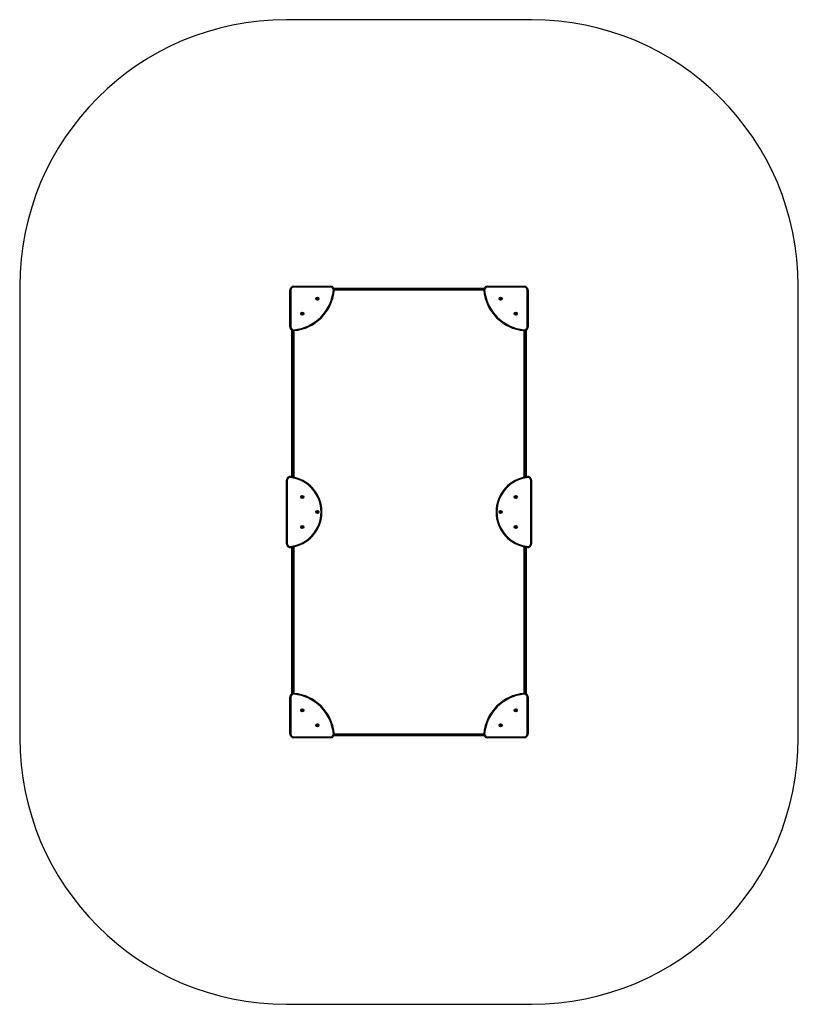
# Model space of a CAD drawing. Units: millimetres. Extents: x 0 to 4379, y 0 to 5539.
import ezdxf

# ---------------------------------------------------------------- set-up
doc = ezdxf.new("R2010")
doc.units = ezdxf.units.MM

msp = doc.modelspace()

# ---------------------------------------------------------------- linework, layer by layer
at = {"color": 7, "linetype": 'Continuous', "lineweight": 25, "ltscale": 50}
for p, q in [((2879, 5539), (1500, 5539)), ((0, 4039), (0, 1500)), ((1520, 4019), (1525, 4019)), ((1520, 3809.9), (1520, 4019)), ((1525, 4019), (1525, 3809.9)), ((1540, 4039), (1749.1, 4039)), ((1540, 4039), (1540, 4034)), ((1749.1, 4034), (1540, 4034)), ((1749.1, 4039), (1749.1, 4034)), ((1764.1, 4017.7), (1769.1, 4017.3)), ((1766.4, 4029), (1784.5, 4029)), ((1784.5, 4017), (1769, 4017)), ((1784.5, 4029), (1784.5, 4024)), ((1784.5, 4029), (2187.7, 4029)), ((1784.5, 4022), (1784.5, 4024)), ((2189.5, 4024), (1784.5, 4024)), ((1784.5, 4022), (1784.5, 4017)), ((1784.5, 4022), (2189.5, 4022)), ((2187.7, 4017), (1784.5, 4017)), ((2187.7, 4029), (2594.5, 4029)), ((2594.5, 4017), (2187.7, 4017)), ((2189.5, 4022), (2189.5, 4024)), ((2594.5, 4024), (2189.5, 4024)), ((2189.5, 4022), (2594.5, 4022)), ((2594.5, 4029), (2594.5, 4024)), ((2594.5, 4029), (2612.6, 4029)), ((2594.5, 4022), (2594.5, 4024)), ((2594.5, 4022), (2594.5, 4017)), ((2610, 4017), (2594.5, 4017)), ((2614.9, 4017.7), (2609.9, 4017.3)), ((2629.9, 4034), (2629.9, 4039)), ((2629.9, 4039), (2839, 4039)), ((2839, 4034), (2629.9, 4034)), ((2839, 4039), (2839, 4034)), ((2859, 4019), (2854, 4019)), ((2854, 3809.9), (2854, 4019)), ((2859, 4019), (2859, 3809.9)), ((4379, 1500), (4379, 4039)), ((1525, 3809.9), (1520, 3809.9)), ((1530, 3774.5), (1530, 3792.6)), ((1530, 3774.5), (1535, 3774.5)), ((1530, 3371.3), (1530, 3774.5)), ((1535, 3774.5), (1535, 3369.5)), ((1535, 3774.5), (1537, 3774.5)), ((1537, 3369.5), (1537, 3774.5)), ((1537, 3774.5), (1542, 3774.5)), ((1541.3, 3794.9), (1541.7, 3789.9)), ((1542, 3790), (1542, 3774.5)), ((1542, 3774.5), (1542, 3371.3)), ((2837, 3774.5), (2837, 3790)), ((2842, 3774.5), (2837, 3774.5)), ((2837, 3367.7), (2837, 3774.5)), ((2837.7, 3794.9), (2837.3, 3789.9)), ((2842, 3774.5), (2842, 3369.5)), ((2844, 3774.5), (2842, 3774.5)), ((2844, 3369.5), (2844, 3774.5)), ((2849, 3774.5), (2844, 3774.5)), ((2849, 3792.6), (2849, 3774.5)), ((2849, 3774.5), (2849, 3367.7)), ((2859, 3809.9), (2854, 3809.9)), ((1530, 2967.2), (1530, 3371.3)), ((1535, 3369.5), (1537, 3369.5)), ((1542, 3371.3), (1542, 2965)), ((2837, 2965), (2837, 3367.7)), ((2844, 3369.5), (2842, 3369.5)), ((2849, 3367.7), (2849, 2967.2)), ((1500, 2948.4), (1505, 2948.4)), ((1500, 2590.6), (1500, 2948.4)), ((1505, 2948.4), (1505, 2590.6)), ((1521.7, 2963.3), (1522.2, 2968.3)), ((2857.3, 2963.3), (2856.8, 2968.3)), ((2874, 2590.6), (2874, 2948.4)), ((2879, 2948.4), (2874, 2948.4)), ((2879, 2948.4), (2879, 2590.6)), ((1500, 2590.6), (1505, 2590.6)), ((1521.7, 2575.7), (1522.2, 2570.7)), ((1530, 2167.7), (1530, 2571.8)), ((1542, 2574), (1542, 2167.7)), ((2837, 2171.3), (2837, 2574)), ((2849, 2571.8), (2849, 2171.3)), ((2857.3, 2575.7), (2856.8, 2570.7)), ((2879, 2590.6), (2874, 2590.6)), ((1530, 1764.5), (1530, 2167.7)), ((1535, 2169.5), (1535, 1764.5)), ((1537, 2169.5), (1535, 2169.5)), ((1537, 1764.5), (1537, 2169.5)), ((1542, 2167.7), (1542, 1764.5)), ((2837, 1764.5), (2837, 2171.3)), ((2842, 2169.5), (2844, 2169.5)), ((2842, 2169.5), (2842, 1764.5)), ((2844, 1764.5), (2844, 2169.5)), ((2849, 2171.3), (2849, 1764.5)), ((1520, 1729.1), (1525, 1729.1)), ((1520, 1520), (1520, 1729.1)), ((1525, 1729.1), (1525, 1520)), ((1530, 1746.4), (1530, 1764.5)), ((1535, 1764.5), (1530, 1764.5)), ((1537, 1764.5), (1535, 1764.5)), ((1542, 1764.5), (1537, 1764.5)), ((1541.3, 1744.1), (1541.7, 1749.1)), ((1542, 1764.5), (1542, 1749)), ((2837, 1764.5), (2842, 1764.5)), ((2837, 1749), (2837, 1764.5)), ((2837.7, 1744.1), (2837.3, 1749.1)), ((2842, 1764.5), (2844, 1764.5)), ((2844, 1764.5), (2849, 1764.5)), ((2849, 1764.5), (2849, 1746.4)), ((2854, 1520), (2854, 1729.1)), ((2854, 1729.1), (2859, 1729.1)), ((2859, 1729.1), (2859, 1520)), ((1520, 1520), (1525, 1520)), ((1540, 1505), (1749.1, 1505)), ((1540, 1500), (1540, 1505)), ((1749.1, 1500), (1540, 1500)), ((1749.1, 1505), (1749.1, 1500)), ((1764.1, 1521.3), (1769.1, 1521.7)), ((1784.5, 1510), (1766.4, 1510)), ((1769, 1522), (1784.5, 1522)), ((1784.5, 1522), (1784.5, 1517)), ((1784.5, 1522), (2187.7, 1522)), ((2189.5, 1517), (1784.5, 1517)), ((1784.5, 1515), (1784.5, 1517)), ((1784.5, 1515), (1784.5, 1510)), ((1784.5, 1515), (2189.5, 1515)), ((2187.7, 1510), (1784.5, 1510)), ((2187.7, 1522), (2594.5, 1522)), ((2594.5, 1510), (2187.7, 1510)), ((2189.5, 1515), (2189.5, 1517)), ((2594.5, 1517), (2189.5, 1517)), ((2189.5, 1515), (2594.5, 1515)), ((2594.5, 1522), (2594.5, 1517)), ((2594.5, 1522), (2610, 1522)), ((2594.5, 1515), (2594.5, 1517)), ((2594.5, 1515), (2594.5, 1510)), ((2612.6, 1510), (2594.5, 1510)), ((2614.9, 1521.3), (2609.9, 1521.7)), ((2629.9, 1505), (2839, 1505)), ((2629.9, 1500), (2629.9, 1505)), ((2839, 1500), (2629.9, 1500)), ((2839, 1500), (2839, 1505)), ((2859, 1520), (2854, 1520)), ((1500, 0), (2879, 0))]:
    msp.add_line(p, q, dxfattribs=at)
at = {"color": 8, "linetype": 'Continuous', "lineweight": 25, "ltscale": 50}
for p, q in [((1784.5, 4024), (1768.5, 4024)), ((1768.9, 4022), (1784.5, 4022)), ((2610.5, 4024), (2594.5, 4024)), ((2594.5, 4022), (2610.1, 4022)), ((1535, 3790.5), (1535, 3774.5)), ((1537, 3774.5), (1537, 3790.1)), ((2842, 3790.1), (2842, 3774.5)), ((2844, 3774.5), (2844, 3790.5)), ((1535, 3369.5), (1535, 2966.4)), ((1537, 2966), (1537, 3369.5)), ((2842, 3369.5), (2842, 2966)), ((2844, 2966.4), (2844, 3369.5)), ((1535, 2572.6), (1535, 2169.5)), ((1537, 2169.5), (1537, 2573)), ((2842, 2573), (2842, 2169.5)), ((2844, 2169.5), (2844, 2572.6)), ((1535, 1764.5), (1535, 1748.5)), ((1537, 1748.9), (1537, 1764.5)), ((2842, 1764.5), (2842, 1748.9)), ((2844, 1748.5), (2844, 1764.5)), ((1768.5, 1515), (1784.5, 1515)), ((1784.5, 1517), (1768.9, 1517)), ((2610.1, 1517), (2594.5, 1517)), ((2594.5, 1515), (2610.5, 1515))]:
    msp.add_line(p, q, dxfattribs=at)
at = {"color": 7, "linetype": 'Continuous', "lineweight": 25, "ltscale": 50, "flags": 128}
for points in [[(2187.7, 4029), (2188.1, 4028.9), (2188.4, 4028.6), (2188.7, 4028.2), (2189, 4027.5), (2189.2, 4026.8), (2189.4, 4025.9), (2189.5, 4025), (2189.5, 4024)], [(2189.5, 4022), (2189.5, 4021), (2189.4, 4020.1), (2189.2, 4019.2), (2189, 4018.5), (2188.7, 4017.8), (2188.4, 4017.4), (2188.1, 4017.1), (2187.7, 4017)], [(1530, 3371.3), (1530.1, 3370.9), (1530.4, 3370.6), (1530.8, 3370.3), (1531.5, 3370), (1532.2, 3369.8), (1533.1, 3369.6), (1534, 3369.5), (1535, 3369.5)], [(1537, 3369.5), (1538, 3369.5), (1538.9, 3369.6), (1539.8, 3369.8), (1540.5, 3370), (1541.2, 3370.3), (1541.6, 3370.6), (1541.9, 3370.9), (1542, 3371.3)], [(2842, 3369.5), (2841, 3369.5), (2840.1, 3369.4), (2839.2, 3369.2), (2838.5, 3369), (2837.8, 3368.7), (2837.4, 3368.4), (2837.1, 3368.1), (2837, 3367.7)], [(2849, 3367.7), (2848.9, 3368.1), (2848.6, 3368.4), (2848.2, 3368.7), (2847.5, 3369), (2846.8, 3369.2), (2845.9, 3369.4), (2845, 3369.5), (2844, 3369.5)], [(1535, 2169.5), (1534, 2169.5), (1533.1, 2169.4), (1532.2, 2169.2), (1531.5, 2169), (1530.8, 2168.7), (1530.4, 2168.4), (1530.1, 2168.1), (1530, 2167.7)], [(1542, 2167.7), (1541.9, 2168.1), (1541.6, 2168.4), (1541.2, 2168.7), (1540.5, 2169), (1539.8, 2169.2), (1538.9, 2169.4), (1538, 2169.5), (1537, 2169.5)], [(2837, 2171.3), (2837.1, 2170.9), (2837.4, 2170.6), (2837.8, 2170.3), (2838.5, 2170), (2839.2, 2169.8), (2840.1, 2169.6), (2841, 2169.5), (2842, 2169.5)], [(2844, 2169.5), (2845, 2169.5), (2845.9, 2169.6), (2846.8, 2169.8), (2847.5, 2170), (2848.2, 2170.3), (2848.6, 2170.6), (2848.9, 2170.9), (2849, 2171.3)], [(2187.7, 1522), (2188.1, 1521.9), (2188.4, 1521.6), (2188.7, 1521.2), (2189, 1520.5), (2189.2, 1519.8), (2189.4, 1518.9), (2189.5, 1518), (2189.5, 1517)], [(2189.5, 1515), (2189.5, 1514), (2189.4, 1513.1), (2189.2, 1512.2), (2189, 1511.5), (2188.7, 1510.8), (2188.4, 1510.4), (2188.1, 1510.1), (2187.7, 1510)]]:
    msp.add_lwpolyline(points, dxfattribs=at)
at = {"color": 7, "linetype": 'Continuous', "lineweight": 25, "ltscale": 2500}
for centre, radius in [((1674, 3969.5), 8.5), ((1674, 3969.5), 7.5), ((1674, 3969.5), 3), ((2705, 3969.5), 8.5), ((2705, 3969.5), 7.5), ((2705, 3969.5), 3), ((1589.5, 3885), 8.5), ((1589.5, 3885), 7.5), ((1589.5, 3885), 3), ((2789.5, 3885), 8.5), ((2789.5, 3885), 7.5), ((2789.5, 3885), 3), ((1589.5, 2854), 8.5), ((1589.5, 2854), 7.5), ((1589.5, 2854), 3), ((2789.5, 2854), 8.5), ((2789.5, 2854), 7.5), ((2789.5, 2854), 3), ((1674, 2769.5), 8.5), ((1674, 2769.5), 7.5), ((1674, 2769.5), 3), ((2705, 2769.5), 8.5), ((2705, 2769.5), 7.5), ((2705, 2769.5), 3), ((1589.5, 2685), 8.5), ((1589.5, 2685), 7.5), ((1589.5, 2685), 3), ((2789.5, 2685), 8.5), ((2789.5, 2685), 7.5), ((2789.5, 2685), 3), ((1589.5, 1654), 8.5), ((2789.5, 1654), 8.5), ((1589.5, 1654), 7.5), ((1589.5, 1654), 3), ((2789.5, 1654), 7.5), ((2789.5, 1654), 3), ((1674, 1569.5), 8.5), ((1674, 1569.5), 7.5), ((1674, 1569.5), 3), ((2705, 1569.5), 8.5), ((2705, 1569.5), 7.5), ((2705, 1569.5), 3)]:
    msp.add_circle(centre, radius, dxfattribs=at)
for centre, radius, start, end in [((1500, 4039), 1500, 90, 180), ((2879, 4039), 1500, 0, 90), ((1540, 4019), 20, 90, 180), ((1540, 4019), 15, 90, 180), ((1520, 4039), 245, 274.9885, 355.0115), ((1520, 4039), 250, 274.9885, 355.0115), ((1749.1, 4019), 20, 355.0115, 90), ((1749.1, 4019), 15, 355.0115, 90), ((2629.9, 4019), 20, 90, 184.9885), ((2859, 4039), 250, 184.9885, 265.0115), ((2629.9, 4019), 15, 90, 184.9885), ((2859, 4039), 245, 184.9885, 265.0115), ((2839, 4019), 20, 0, 90), ((2839, 4019), 15, 0, 90), ((1540, 3809.9), 20, 180, 274.9885), ((1540, 3809.9), 15, 180, 274.9885), ((2839, 3809.9), 20, 265.0115, 0), ((2839, 3809.9), 15, 265.0115, 0), ((1520, 2948.4), 20, 83.6206, 180), ((1520, 2948.4), 15, 83.6206, 180), ((1500, 2769.5), 195, 276.3794, 83.6206), ((1500, 2769.5), 200, 276.3794, 83.6206), ((2879, 2769.5), 200, 96.3794, 263.6206), ((2879, 2769.5), 195, 96.3794, 263.6206), ((2859, 2948.4), 20, 0, 96.3794), ((2859, 2948.4), 15, 0, 96.3794), ((1520, 2590.6), 20, 180, 276.3794), ((1520, 2590.6), 15, 180, 276.3794), ((2859, 2590.6), 20, 263.6206, 0), ((2859, 2590.6), 15, 263.6206, 0), ((1540, 1729.1), 20, 85.0115, 180), ((1540, 1729.1), 15, 85.0115, 180), ((1520, 1500), 245, 4.9885, 85.0115), ((1520, 1500), 250, 4.9885, 85.0115), ((2859, 1500), 250, 94.9885, 175.0115), ((2859, 1500), 245, 94.9885, 175.0115), ((2839, 1729.1), 20, 0, 94.9885), ((2839, 1729.1), 15, 0, 94.9885), ((1500, 1500), 1500, 180, 270), ((1540, 1520), 20, 180, 270), ((1540, 1520), 15, 180, 270), ((1749.1, 1520), 20, 270, 4.9885), ((1749.1, 1520), 15, 270, 4.9885), ((2629.9, 1520), 20, 175.0115, 270), ((2629.9, 1520), 15, 175.0115, 270), ((2839, 1520), 15, 270, 0), ((2839, 1520), 20, 270, 0), ((2879, 1500), 1500, 270, 0)]:
    msp.add_arc(centre, radius, start, end, dxfattribs=at)
at = {"color": 7, "linetype": 'Continuous', "lineweight": 25, "ltscale": 50}
for points, knots in [([(1671.9, 3971.5), (1671.8, 3971.1), (1671.7, 3970.4), (1671.4, 3969.5), (1671.3, 3969), (1671.2, 3968.7)], [0, 0, 0, 0, 0.439126, 0.751374, 1, 1, 1, 1]), ([(1671.2, 3968.7), (1671.5, 3968.4), (1672, 3967.9), (1672.7, 3967.2), (1673.1, 3966.9), (1673.3, 3966.7)], [0, 0, 0, 0, 0.439126, 0.751374, 1, 1, 1, 1]), ([(1674.7, 3972.3), (1674.6, 3972.3), (1674.2, 3972.1), (1673.4, 3971.9), (1672.6, 3971.7), (1672.1, 3971.6), (1671.9, 3971.5)], [0, 0, 0, 0, 0.128556, 0.480154, 0.815069, 1, 1, 1, 1]), ([(1673.3, 3966.7), (1673.4, 3966.8), (1673.9, 3966.9), (1674.7, 3967.1), (1675.5, 3967.3), (1675.9, 3967.4), (1676.1, 3967.5)], [0, 0, 0, 0, 0.184931, 0.519846, 0.871444, 1, 1, 1, 1]), ([(1676.8, 3970.3), (1676.5, 3970.6), (1676, 3971.1), (1675.3, 3971.8), (1674.9, 3972.1), (1674.7, 3972.3)], [0, 0, 0, 0, 0.439126, 0.751374, 1, 1, 1, 1]), ([(1676.1, 3967.5), (1676.2, 3967.9), (1676.3, 3968.6), (1676.6, 3969.5), (1676.7, 3970), (1676.8, 3970.3)], [0, 0, 0, 0, 0.439126, 0.751374, 1, 1, 1, 1]), ([(2702.9, 3971.5), (2702.8, 3971.1), (2702.7, 3970.4), (2702.4, 3969.5), (2702.3, 3969), (2702.2, 3968.7)], [0, 0, 0, 0, 0.439126, 0.751374, 1, 1, 1, 1]), ([(2702.2, 3968.7), (2702.5, 3968.4), (2703, 3967.9), (2703.7, 3967.2), (2704.1, 3966.9), (2704.3, 3966.7)], [0, 0, 0, 0, 0.439126, 0.751374, 1, 1, 1, 1]), ([(2705.7, 3972.3), (2705.6, 3972.2), (2705.1, 3972.1), (2704.3, 3971.9), (2703.5, 3971.7), (2703.1, 3971.6), (2702.9, 3971.5)], [0, 0, 0, 0, 0.184931, 0.519846, 0.871444, 1, 1, 1, 1]), ([(2704.3, 3966.7), (2704.4, 3966.7), (2704.8, 3966.9), (2705.6, 3967.1), (2706.4, 3967.3), (2706.9, 3967.4), (2707.1, 3967.5)], [0, 0, 0, 0, 0.128556, 0.480154, 0.815069, 1, 1, 1, 1]), ([(2707.8, 3970.3), (2707.5, 3970.6), (2707, 3971.1), (2706.3, 3971.8), (2705.9, 3972.1), (2705.7, 3972.3)], [0, 0, 0, 0, 0.439126, 0.751374, 1, 1, 1, 1]), ([(2707.1, 3967.5), (2707.2, 3967.9), (2707.3, 3968.6), (2707.6, 3969.5), (2707.7, 3970), (2707.8, 3970.3)], [0, 0, 0, 0, 0.439126, 0.751374, 1, 1, 1, 1]), ([(1588.7, 3887.8), (1588.4, 3887.5), (1587.9, 3887), (1587.2, 3886.3), (1586.9, 3885.9), (1586.7, 3885.7)], [0, 0, 0, 0, 0.4391256, 0.7513742, 1, 1, 1, 1]), ([(1586.7, 3885.7), (1586.8, 3885.6), (1586.9, 3885.1), (1587.1, 3884.3), (1587.3, 3883.5), (1587.4, 3883.1), (1587.5, 3882.9)], [0, 0, 0, 0, 0.1849308, 0.5198464, 0.8714438, 1, 1, 1, 1]), ([(1587.5, 3882.9), (1587.9, 3882.8), (1588.6, 3882.7), (1589.5, 3882.4), (1590, 3882.3), (1590.3, 3882.2)], [0, 0, 0, 0, 0.439126, 0.751374, 1, 1, 1, 1]), ([(1591.5, 3887.1), (1591.1, 3887.2), (1590.4, 3887.3), (1589.5, 3887.6), (1589, 3887.7), (1588.7, 3887.8)], [0, 0, 0, 0, 0.439126, 0.751374, 1, 1, 1, 1]), ([(1590.3, 3882.2), (1590.6, 3882.5), (1591.1, 3883), (1591.8, 3883.7), (1592.1, 3884.1), (1592.3, 3884.3)], [0, 0, 0, 0, 0.439126, 0.751374, 1, 1, 1, 1]), ([(1592.3, 3884.3), (1592.3, 3884.4), (1592.1, 3884.8), (1591.9, 3885.6), (1591.7, 3886.4), (1591.6, 3886.9), (1591.5, 3887.1)], [0, 0, 0, 0, 0.128556, 0.480154, 0.815069, 1, 1, 1, 1]), ([(2788.7, 3887.8), (2788.4, 3887.5), (2787.9, 3887), (2787.2, 3886.3), (2786.9, 3885.9), (2786.7, 3885.7)], [0, 0, 0, 0, 0.4391256, 0.7513742, 1, 1, 1, 1]), ([(2786.7, 3885.7), (2786.8, 3885.6), (2786.9, 3885.1), (2787.1, 3884.3), (2787.3, 3883.5), (2787.4, 3883.1), (2787.5, 3882.9)], [0, 0, 0, 0, 0.1849308, 0.5198464, 0.8714438, 1, 1, 1, 1]), ([(2787.5, 3882.9), (2787.9, 3882.8), (2788.6, 3882.7), (2789.5, 3882.4), (2790, 3882.3), (2790.3, 3882.2)], [0, 0, 0, 0, 0.439126, 0.751374, 1, 1, 1, 1]), ([(2791.5, 3887.1), (2791.1, 3887.2), (2790.4, 3887.3), (2789.5, 3887.6), (2789, 3887.7), (2788.7, 3887.8)], [0, 0, 0, 0, 0.439126, 0.751374, 1, 1, 1, 1]), ([(2790.3, 3882.2), (2790.6, 3882.5), (2791.1, 3883), (2791.8, 3883.7), (2792.1, 3884.1), (2792.3, 3884.3)], [0, 0, 0, 0, 0.439126, 0.751374, 1, 1, 1, 1]), ([(2792.3, 3884.3), (2792.3, 3884.4), (2792.1, 3884.8), (2791.9, 3885.6), (2791.7, 3886.4), (2791.6, 3886.9), (2791.5, 3887.1)], [0, 0, 0, 0, 0.128556, 0.480154, 0.815069, 1, 1, 1, 1]), ([(1588.7, 2856.8), (1588.4, 2856.5), (1587.9, 2856), (1587.2, 2855.3), (1586.9, 2854.9), (1586.7, 2854.7)], [0, 0, 0, 0, 0.439126, 0.751374, 1, 1, 1, 1]), ([(1586.7, 2854.7), (1586.7, 2854.6), (1586.9, 2854.2), (1587.1, 2853.4), (1587.3, 2852.6), (1587.4, 2852.1), (1587.5, 2851.9)], [0, 0, 0, 0, 0.1285562, 0.4801536, 0.8150692, 1, 1, 1, 1]), ([(1587.5, 2851.9), (1587.9, 2851.8), (1588.6, 2851.7), (1589.5, 2851.4), (1590, 2851.3), (1590.3, 2851.2)], [0, 0, 0, 0, 0.439126, 0.751374, 1, 1, 1, 1]), ([(1591.5, 2856.1), (1591.1, 2856.2), (1590.4, 2856.3), (1589.5, 2856.6), (1589, 2856.7), (1588.7, 2856.8)], [0, 0, 0, 0, 0.439126, 0.751374, 1, 1, 1, 1]), ([(1590.3, 2851.2), (1590.6, 2851.5), (1591.1, 2852), (1591.8, 2852.7), (1592.1, 2853.1), (1592.3, 2853.3)], [0, 0, 0, 0, 0.439126, 0.751374, 1, 1, 1, 1]), ([(1592.3, 2853.3), (1592.2, 2853.4), (1592.1, 2853.9), (1591.9, 2854.7), (1591.7, 2855.5), (1591.6, 2855.9), (1591.5, 2856.1)], [0, 0, 0, 0, 0.184931, 0.519846, 0.871444, 1, 1, 1, 1]), ([(2788.7, 2856.8), (2788.4, 2856.5), (2787.9, 2856), (2787.2, 2855.3), (2786.9, 2854.9), (2786.7, 2854.7)], [0, 0, 0, 0, 0.439126, 0.751374, 1, 1, 1, 1]), ([(2786.7, 2854.7), (2786.7, 2854.6), (2786.9, 2854.2), (2787.1, 2853.4), (2787.3, 2852.6), (2787.4, 2852.1), (2787.5, 2851.9)], [0, 0, 0, 0, 0.1285562, 0.4801536, 0.8150692, 1, 1, 1, 1]), ([(2787.5, 2851.9), (2787.9, 2851.8), (2788.6, 2851.7), (2789.5, 2851.4), (2790, 2851.3), (2790.3, 2851.2)], [0, 0, 0, 0, 0.439126, 0.751374, 1, 1, 1, 1]), ([(2791.5, 2856.1), (2791.1, 2856.2), (2790.4, 2856.3), (2789.5, 2856.6), (2789, 2856.7), (2788.7, 2856.8)], [0, 0, 0, 0, 0.4391256, 0.7513742, 1, 1, 1, 1]), ([(2790.3, 2851.2), (2790.6, 2851.5), (2791.1, 2852), (2791.8, 2852.7), (2792.1, 2853.1), (2792.3, 2853.3)], [0, 0, 0, 0, 0.4391256, 0.7513742, 1, 1, 1, 1]), ([(2792.3, 2853.3), (2792.2, 2853.4), (2792.1, 2853.9), (2791.9, 2854.7), (2791.7, 2855.5), (2791.6, 2855.9), (2791.5, 2856.1)], [0, 0, 0, 0, 0.184931, 0.519846, 0.871444, 1, 1, 1, 1]), ([(1671.9, 2771.5), (1671.8, 2771.1), (1671.7, 2770.4), (1671.4, 2769.5), (1671.3, 2769), (1671.2, 2768.7)], [0, 0, 0, 0, 0.439126, 0.751374, 1, 1, 1, 1]), ([(1674.7, 2772.3), (1674.6, 2772.3), (1674.2, 2772.1), (1673.4, 2771.9), (1672.6, 2771.7), (1672.1, 2771.6), (1671.9, 2771.5)], [0, 0, 0, 0, 0.128556, 0.480154, 0.815069, 1, 1, 1, 1]), ([(1676.8, 2770.3), (1676.5, 2770.6), (1676, 2771.1), (1675.3, 2771.8), (1674.9, 2772.1), (1674.7, 2772.3)], [0, 0, 0, 0, 0.439126, 0.751374, 1, 1, 1, 1]), ([(1676.1, 2767.5), (1676.2, 2767.9), (1676.3, 2768.6), (1676.6, 2769.5), (1676.7, 2770), (1676.8, 2770.3)], [0, 0, 0, 0, 0.439126, 0.751374, 1, 1, 1, 1]), ([(2702.9, 2771.5), (2702.8, 2771.1), (2702.7, 2770.4), (2702.4, 2769.5), (2702.3, 2769), (2702.2, 2768.7)], [0, 0, 0, 0, 0.439126, 0.751374, 1, 1, 1, 1]), ([(2705.7, 2772.3), (2705.6, 2772.2), (2705.1, 2772.1), (2704.3, 2771.9), (2703.5, 2771.7), (2703.1, 2771.6), (2702.9, 2771.5)], [0, 0, 0, 0, 0.184931, 0.519846, 0.871444, 1, 1, 1, 1]), ([(2707.8, 2770.3), (2707.5, 2770.6), (2707, 2771.1), (2706.3, 2771.8), (2705.9, 2772.1), (2705.7, 2772.3)], [0, 0, 0, 0, 0.439126, 0.751374, 1, 1, 1, 1]), ([(2707.1, 2767.5), (2707.2, 2767.9), (2707.3, 2768.6), (2707.6, 2769.5), (2707.7, 2770), (2707.8, 2770.3)], [0, 0, 0, 0, 0.439126, 0.751374, 1, 1, 1, 1]), ([(1671.2, 2768.7), (1671.5, 2768.4), (1672, 2767.9), (1672.7, 2767.2), (1673.1, 2766.9), (1673.3, 2766.7)], [0, 0, 0, 0, 0.439126, 0.751374, 1, 1, 1, 1]), ([(1673.3, 2766.7), (1673.4, 2766.8), (1673.9, 2766.9), (1674.7, 2767.1), (1675.5, 2767.3), (1675.9, 2767.4), (1676.1, 2767.5)], [0, 0, 0, 0, 0.1849308, 0.5198464, 0.8714438, 1, 1, 1, 1]), ([(2702.2, 2768.7), (2702.5, 2768.4), (2703, 2767.9), (2703.7, 2767.2), (2704.1, 2766.9), (2704.3, 2766.7)], [0, 0, 0, 0, 0.439126, 0.751374, 1, 1, 1, 1]), ([(2704.3, 2766.7), (2704.4, 2766.7), (2704.8, 2766.9), (2705.6, 2767.1), (2706.4, 2767.3), (2706.9, 2767.4), (2707.1, 2767.5)], [0, 0, 0, 0, 0.128556, 0.480154, 0.815069, 1, 1, 1, 1]), ([(1588.7, 2687.8), (1588.4, 2687.5), (1587.9, 2687), (1587.2, 2686.3), (1586.9, 2685.9), (1586.7, 2685.7)], [0, 0, 0, 0, 0.439126, 0.751374, 1, 1, 1, 1]), ([(1586.7, 2685.7), (1586.8, 2685.6), (1586.9, 2685.1), (1587.1, 2684.3), (1587.3, 2683.5), (1587.4, 2683.1), (1587.5, 2682.9)], [0, 0, 0, 0, 0.184931, 0.519846, 0.871444, 1, 1, 1, 1]), ([(1587.5, 2682.9), (1587.9, 2682.8), (1588.6, 2682.7), (1589.5, 2682.4), (1590, 2682.3), (1590.3, 2682.2)], [0, 0, 0, 0, 0.439126, 0.751374, 1, 1, 1, 1]), ([(1591.5, 2687.1), (1591.1, 2687.2), (1590.4, 2687.3), (1589.5, 2687.6), (1589, 2687.7), (1588.7, 2687.8)], [0, 0, 0, 0, 0.439126, 0.751374, 1, 1, 1, 1]), ([(1590.3, 2682.2), (1590.6, 2682.5), (1591.1, 2683), (1591.8, 2683.7), (1592.1, 2684.1), (1592.3, 2684.3)], [0, 0, 0, 0, 0.439126, 0.751374, 1, 1, 1, 1]), ([(1592.3, 2684.3), (1592.3, 2684.4), (1592.1, 2684.8), (1591.9, 2685.6), (1591.7, 2686.4), (1591.6, 2686.9), (1591.5, 2687.1)], [0, 0, 0, 0, 0.128556, 0.480154, 0.815069, 1, 1, 1, 1]), ([(2788.7, 2687.8), (2788.4, 2687.5), (2787.9, 2687), (2787.2, 2686.3), (2786.9, 2685.9), (2786.7, 2685.7)], [0, 0, 0, 0, 0.439126, 0.751374, 1, 1, 1, 1]), ([(2786.7, 2685.7), (2786.8, 2685.6), (2786.9, 2685.1), (2787.1, 2684.3), (2787.3, 2683.5), (2787.4, 2683.1), (2787.5, 2682.9)], [0, 0, 0, 0, 0.184931, 0.519846, 0.871444, 1, 1, 1, 1]), ([(2787.5, 2682.9), (2787.9, 2682.8), (2788.6, 2682.7), (2789.5, 2682.4), (2790, 2682.3), (2790.3, 2682.2)], [0, 0, 0, 0, 0.439126, 0.751374, 1, 1, 1, 1]), ([(2791.5, 2687.1), (2791.1, 2687.2), (2790.4, 2687.3), (2789.5, 2687.6), (2789, 2687.7), (2788.7, 2687.8)], [0, 0, 0, 0, 0.4391256, 0.7513742, 1, 1, 1, 1]), ([(2790.3, 2682.2), (2790.6, 2682.5), (2791.1, 2683), (2791.8, 2683.7), (2792.1, 2684.1), (2792.3, 2684.3)], [0, 0, 0, 0, 0.4391256, 0.7513742, 1, 1, 1, 1]), ([(2792.3, 2684.3), (2792.3, 2684.4), (2792.1, 2684.8), (2791.9, 2685.6), (2791.7, 2686.4), (2791.6, 2686.9), (2791.5, 2687.1)], [0, 0, 0, 0, 0.128556, 0.480154, 0.815069, 1, 1, 1, 1]), ([(1588.7, 1656.8), (1588.4, 1656.5), (1587.9, 1656), (1587.2, 1655.3), (1586.9, 1654.9), (1586.7, 1654.7)], [0, 0, 0, 0, 0.439126, 0.751374, 1, 1, 1, 1]), ([(1586.7, 1654.7), (1586.7, 1654.6), (1586.9, 1654.2), (1587.1, 1653.4), (1587.3, 1652.6), (1587.4, 1652.1), (1587.5, 1651.9)], [0, 0, 0, 0, 0.128556, 0.480154, 0.815069, 1, 1, 1, 1]), ([(1587.5, 1651.9), (1587.9, 1651.8), (1588.6, 1651.7), (1589.5, 1651.4), (1590, 1651.3), (1590.3, 1651.2)], [0, 0, 0, 0, 0.439126, 0.751374, 1, 1, 1, 1]), ([(1591.5, 1656.1), (1591.1, 1656.2), (1590.4, 1656.3), (1589.5, 1656.6), (1589, 1656.7), (1588.7, 1656.8)], [0, 0, 0, 0, 0.439126, 0.751374, 1, 1, 1, 1]), ([(1590.3, 1651.2), (1590.6, 1651.5), (1591.1, 1652), (1591.8, 1652.7), (1592.1, 1653.1), (1592.3, 1653.3)], [0, 0, 0, 0, 0.4391256, 0.7513742, 1, 1, 1, 1]), ([(1592.3, 1653.3), (1592.2, 1653.4), (1592.1, 1653.9), (1591.9, 1654.7), (1591.7, 1655.5), (1591.6, 1655.9), (1591.5, 1656.1)], [0, 0, 0, 0, 0.1849308, 0.5198464, 0.8714438, 1, 1, 1, 1]), ([(2788.7, 1656.8), (2788.4, 1656.5), (2787.9, 1656), (2787.2, 1655.3), (2786.9, 1654.9), (2786.7, 1654.7)], [0, 0, 0, 0, 0.4391256, 0.7513742, 1, 1, 1, 1]), ([(2786.7, 1654.7), (2786.7, 1654.6), (2786.9, 1654.2), (2787.1, 1653.4), (2787.3, 1652.6), (2787.4, 1652.1), (2787.5, 1651.9)], [0, 0, 0, 0, 0.128556, 0.480154, 0.815069, 1, 1, 1, 1]), ([(2787.5, 1651.9), (2787.9, 1651.8), (2788.6, 1651.7), (2789.5, 1651.4), (2790, 1651.3), (2790.3, 1651.2)], [0, 0, 0, 0, 0.439126, 0.751374, 1, 1, 1, 1]), ([(2791.5, 1656.1), (2791.1, 1656.2), (2790.4, 1656.3), (2789.5, 1656.6), (2789, 1656.7), (2788.7, 1656.8)], [0, 0, 0, 0, 0.439126, 0.751374, 1, 1, 1, 1]), ([(2790.3, 1651.2), (2790.6, 1651.5), (2791.1, 1652), (2791.8, 1652.7), (2792.1, 1653.1), (2792.3, 1653.3)], [0, 0, 0, 0, 0.4391256, 0.7513742, 1, 1, 1, 1]), ([(2792.3, 1653.3), (2792.2, 1653.4), (2792.1, 1653.9), (2791.9, 1654.7), (2791.7, 1655.5), (2791.6, 1655.9), (2791.5, 1656.1)], [0, 0, 0, 0, 0.1849308, 0.5198464, 0.8714438, 1, 1, 1, 1]), ([(1671.9, 1571.5), (1671.8, 1571.1), (1671.7, 1570.4), (1671.4, 1569.5), (1671.3, 1569), (1671.2, 1568.7)], [0, 0, 0, 0, 0.439126, 0.751374, 1, 1, 1, 1]), ([(1671.2, 1568.7), (1671.5, 1568.4), (1672, 1567.9), (1672.7, 1567.2), (1673.1, 1566.9), (1673.3, 1566.7)], [0, 0, 0, 0, 0.439126, 0.751374, 1, 1, 1, 1]), ([(1674.7, 1572.3), (1674.6, 1572.3), (1674.2, 1572.1), (1673.4, 1571.9), (1672.6, 1571.7), (1672.1, 1571.6), (1671.9, 1571.5)], [0, 0, 0, 0, 0.128556, 0.480154, 0.815069, 1, 1, 1, 1]), ([(1673.3, 1566.7), (1673.4, 1566.8), (1673.9, 1566.9), (1674.7, 1567.1), (1675.5, 1567.3), (1675.9, 1567.4), (1676.1, 1567.5)], [0, 0, 0, 0, 0.184931, 0.519846, 0.871444, 1, 1, 1, 1]), ([(1676.8, 1570.3), (1676.5, 1570.6), (1676, 1571.1), (1675.3, 1571.8), (1674.9, 1572.1), (1674.7, 1572.3)], [0, 0, 0, 0, 0.439126, 0.751374, 1, 1, 1, 1]), ([(1676.1, 1567.5), (1676.2, 1567.9), (1676.3, 1568.6), (1676.6, 1569.5), (1676.7, 1570), (1676.8, 1570.3)], [0, 0, 0, 0, 0.439126, 0.751374, 1, 1, 1, 1]), ([(2702.9, 1571.5), (2702.8, 1571.1), (2702.7, 1570.4), (2702.4, 1569.5), (2702.3, 1569), (2702.2, 1568.7)], [0, 0, 0, 0, 0.439126, 0.751374, 1, 1, 1, 1]), ([(2702.2, 1568.7), (2702.5, 1568.4), (2703, 1567.9), (2703.7, 1567.2), (2704.1, 1566.9), (2704.3, 1566.7)], [0, 0, 0, 0, 0.439126, 0.751374, 1, 1, 1, 1]), ([(2705.7, 1572.3), (2705.6, 1572.2), (2705.1, 1572.1), (2704.3, 1571.9), (2703.5, 1571.7), (2703.1, 1571.6), (2702.9, 1571.5)], [0, 0, 0, 0, 0.184931, 0.519846, 0.871444, 1, 1, 1, 1]), ([(2704.3, 1566.7), (2704.4, 1566.7), (2704.8, 1566.9), (2705.6, 1567.1), (2706.4, 1567.3), (2706.9, 1567.4), (2707.1, 1567.5)], [0, 0, 0, 0, 0.128556, 0.480154, 0.815069, 1, 1, 1, 1]), ([(2707.8, 1570.3), (2707.5, 1570.6), (2707, 1571.1), (2706.3, 1571.8), (2705.9, 1572.1), (2705.7, 1572.3)], [0, 0, 0, 0, 0.439126, 0.751374, 1, 1, 1, 1]), ([(2707.1, 1567.5), (2707.2, 1567.9), (2707.3, 1568.6), (2707.6, 1569.5), (2707.7, 1570), (2707.8, 1570.3)], [0, 0, 0, 0, 0.439126, 0.751374, 1, 1, 1, 1])]:
    msp.add_open_spline(points, degree=3, knots=knots, dxfattribs=at)

doc.saveas('drawing.dxf')
